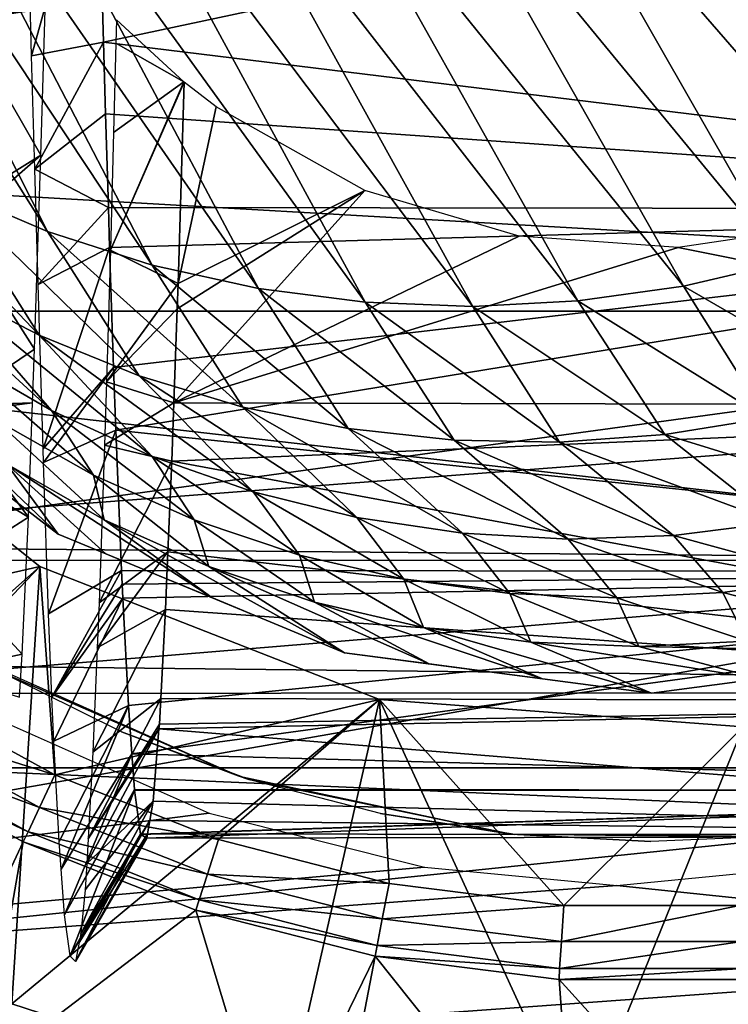
# Model space of a CAD drawing. Units: metres. Extents: x -0.056 to 0.136, y -0.208 to 0.091.
# Drawn here: x -0.04 to -0.036, y -0.193 to -0.187 of the extents above; entities that cross this region are included whole.
import ezdxf

# ---------------------------------------------------------------- set-up
doc = ezdxf.new("R2010")
doc.units = ezdxf.units.M
for name, color, linetype in [('Object_12', 8, 'CONTINUOUS'), ('Object_13', 8, 'CONTINUOUS'), ('Object_84', 8, 'CONTINUOUS'), ('Object_85', 8, 'CONTINUOUS')]:
    doc.layers.add(name, color=color, linetype=linetype)

msp = doc.modelspace()

# ---------------------------------------------------------------- linework, layer by layer
at = {"layer": 'Object_12'}
for points in [[(-0.039842, -0.185165, 0.098849), (-0.030604, -0.184704, 0.098948), (-0.0398, -0.186661, 0.098345)], [(-0.0398, -0.186661, 0.098345), (-0.030604, -0.184704, 0.098948), (-0.030604, -0.187788, 0.097753)], [(-0.030604, -0.184913, 0.102461), (-0.053104, -0.184913, 0.102461), (-0.053104, -0.188474, 0.101363)], [(-0.030604, -0.184913, 0.102461), (-0.053104, -0.188474, 0.101363), (-0.030604, -0.188474, 0.101363)], [(-0.040323, -0.185208, 0.099685), (-0.039842, -0.185165, 0.098849), (-0.040284, -0.186755, 0.099199)], [(-0.040284, -0.186755, 0.099199), (-0.039842, -0.185165, 0.098849), (-0.0398, -0.186661, 0.098345)], [(-0.031604, -0.185469, 0.109249), (-0.053104, -0.187696, 0.108834), (-0.053104, -0.185468, 0.109242)], [(-0.031604, -0.190155, 0.108046), (-0.053104, -0.187696, 0.108834), (-0.031604, -0.185469, 0.109249)], [(-0.024604, -0.185756, 0.114999), (-0.052604, -0.185759, 0.114989), (-0.052604, -0.187, 0.114888)], [(-0.024604, -0.185756, 0.114999), (-0.052604, -0.187, 0.114888), (-0.024604, -0.188603, 0.114579)], [(-0.040743, -0.186518, 0.081796), (-0.040222, -0.187424, 0.082235), (-0.040189, -0.186291, 0.081732)], [(-0.040743, -0.186518, 0.081796), (-0.040189, -0.186291, 0.081732), (-0.040737, -0.186296, 0.081725)], [(-0.040781, -0.187772, 0.082454), (-0.040222, -0.187424, 0.082235), (-0.040743, -0.186518, 0.081796)], [(-0.039712, -0.186512, 0.080908), (-0.039716, -0.186668, 0.080968), (-0.039257, -0.18693, 0.081978)], [(-0.040284, -0.186755, 0.099199), (-0.0398, -0.186661, 0.098345), (-0.040263, -0.187518, 0.098807)], [(-0.0398, -0.186661, 0.098345), (-0.039786, -0.187144, 0.09808), (-0.040263, -0.187518, 0.098807)], [(-0.0398, -0.186661, 0.098345), (-0.030604, -0.187788, 0.097753), (-0.039786, -0.187144, 0.09808)], [(-0.039257, -0.18693, 0.081978), (-0.039716, -0.186668, 0.080968), (-0.039732, -0.187271, 0.081264)], [(-0.039753, -0.188065, 0.081653), (-0.039256, -0.186932, 0.081981), (-0.039257, -0.18693, 0.081978)], [(-0.039257, -0.18693, 0.081978), (-0.039732, -0.187271, 0.081264), (-0.039753, -0.188065, 0.081653)], [(-0.039753, -0.188065, 0.081653), (-0.039297, -0.188289, 0.082783), (-0.039256, -0.186932, 0.081981)], [(-0.039297, -0.188289, 0.082783), (-0.03904, -0.187097, 0.082062), (-0.039256, -0.186932, 0.081981)], [(-0.024604, -0.188603, 0.114579), (-0.052604, -0.187, 0.114888), (-0.052604, -0.190738, 0.113995)], [(-0.040263, -0.187518, 0.098807), (-0.039786, -0.187144, 0.09808), (-0.039766, -0.187777, 0.097734)], [(-0.039786, -0.187144, 0.09808), (-0.030604, -0.187788, 0.097753), (-0.039766, -0.187777, 0.097734)], [(-0.039297, -0.188289, 0.082783), (-0.038038, -0.187661, 0.082372), (-0.03904, -0.187097, 0.082062)], [(-0.040785, -0.187915, 0.082529), (-0.040264, -0.188731, 0.083121), (-0.040222, -0.187424, 0.082235)], [(-0.040785, -0.187915, 0.082529), (-0.040222, -0.187424, 0.082235), (-0.040781, -0.187772, 0.082454)], [(-0.040263, -0.187518, 0.098807), (-0.039766, -0.187777, 0.097734), (-0.040241, -0.188295, 0.098407)], [(-0.039325, -0.189093, 0.083473), (-0.036996, -0.18797, 0.082565), (-0.038038, -0.187661, 0.082372)], [(-0.039325, -0.189093, 0.083473), (-0.038038, -0.187661, 0.082372), (-0.039303, -0.18846, 0.08293)], [(-0.039303, -0.18846, 0.08293), (-0.038038, -0.187661, 0.082372), (-0.039297, -0.188289, 0.082783)], [(-0.031604, -0.190155, 0.108046), (-0.053104, -0.189968, 0.108118), (-0.053104, -0.187696, 0.108834)], [(-0.040241, -0.188295, 0.098407), (-0.039766, -0.187777, 0.097734), (-0.039758, -0.188046, 0.097587)], [(-0.039758, -0.188046, 0.097587), (-0.039766, -0.187777, 0.097734), (-0.030604, -0.187788, 0.097753)], [(-0.030604, -0.187788, 0.097753), (-0.039731, -0.188855, 0.096938), (-0.039758, -0.188046, 0.097587)], [(-0.030604, -0.187788, 0.097753), (-0.039716, -0.189277, 0.096599), (-0.039731, -0.188855, 0.096938)], [(-0.030604, -0.190232, 0.095525), (-0.039716, -0.189277, 0.096599), (-0.030604, -0.187788, 0.097753)], [(-0.040825, -0.18911, 0.083454), (-0.040264, -0.188731, 0.083121), (-0.040785, -0.187915, 0.082529)], [(-0.030604, -0.189113, 0.08345), (-0.034819, -0.187882, 0.082508), (-0.035926, -0.188047, 0.082616)], [(-0.039325, -0.189093, 0.083473), (-0.035926, -0.188047, 0.082616), (-0.036996, -0.18797, 0.082565)], [(-0.040241, -0.188295, 0.098407), (-0.039758, -0.188046, 0.097587), (-0.040207, -0.189403, 0.097584)], [(-0.040207, -0.189403, 0.097584), (-0.039758, -0.188046, 0.097587), (-0.039731, -0.188855, 0.096938)], [(-0.039779, -0.188951, 0.082283), (-0.039297, -0.188289, 0.082783), (-0.039753, -0.188065, 0.081653)], [(-0.039325, -0.189093, 0.083473), (-0.030604, -0.189113, 0.08345), (-0.035926, -0.188047, 0.082616)], [(-0.039779, -0.188951, 0.082283), (-0.039303, -0.18846, 0.08293), (-0.039297, -0.188289, 0.082783)], [(-0.030604, -0.188474, 0.101363), (-0.053104, -0.188474, 0.101363), (-0.053104, -0.191552, 0.099264)], [(-0.030604, -0.188474, 0.101363), (-0.053104, -0.191552, 0.099264), (-0.030604, -0.191552, 0.099264)], [(-0.039325, -0.189093, 0.083473), (-0.039303, -0.18846, 0.08293), (-0.039779, -0.188951, 0.082283)], [(-0.024604, -0.188603, 0.114579), (-0.052604, -0.190738, 0.113995), (-0.024604, -0.191045, 0.113824)], [(-0.040825, -0.18911, 0.083454), (-0.040277, -0.189092, 0.083471), (-0.040264, -0.188731, 0.083121)], [(-0.040207, -0.189403, 0.097584), (-0.039731, -0.188855, 0.096938), (-0.040204, -0.189496, 0.097515)], [(-0.040204, -0.189496, 0.097515), (-0.039731, -0.188855, 0.096938), (-0.039716, -0.189277, 0.096599)], [(-0.039792, -0.189378, 0.082586), (-0.039325, -0.189093, 0.083473), (-0.039779, -0.188951, 0.082283)], [(-0.040827, -0.189163, 0.083496), (-0.040306, -0.189863, 0.08422), (-0.040277, -0.189092, 0.083471)], [(-0.040827, -0.189163, 0.083496), (-0.040277, -0.189092, 0.083471), (-0.040825, -0.18911, 0.083454)], [(-0.039792, -0.189378, 0.082586), (-0.039339, -0.189487, 0.083811), (-0.039325, -0.189093, 0.083473)], [(-0.039339, -0.189487, 0.083811), (-0.030604, -0.189113, 0.08345), (-0.039325, -0.189093, 0.083473)], [(-0.039339, -0.189487, 0.083811), (-0.030604, -0.191106, 0.086089), (-0.030604, -0.189113, 0.08345)], [(-0.040842, -0.189541, 0.083913), (-0.040306, -0.189863, 0.08422), (-0.040827, -0.189163, 0.083496)], [(-0.040204, -0.189496, 0.097515), (-0.039716, -0.189277, 0.096599), (-0.04017, -0.190515, 0.096487)], [(-0.04017, -0.190515, 0.096487), (-0.039716, -0.189277, 0.096599), (-0.039678, -0.190224, 0.095517)], [(-0.030604, -0.190232, 0.095525), (-0.039678, -0.190224, 0.095517), (-0.039716, -0.189277, 0.096599)], [(-0.039829, -0.190442, 0.083632), (-0.039339, -0.189487, 0.083811), (-0.039792, -0.189378, 0.082586)], [(-0.039829, -0.190442, 0.083632), (-0.039365, -0.190097, 0.084556), (-0.039339, -0.189487, 0.083811)], [(-0.039365, -0.190097, 0.084556), (-0.030604, -0.191106, 0.086089), (-0.039339, -0.189487, 0.083811)], [(-0.040869, -0.190223, 0.084666), (-0.040306, -0.189863, 0.08422), (-0.040842, -0.189541, 0.083913)], [(-0.040869, -0.190223, 0.084666), (-0.040348, -0.190786, 0.085501), (-0.040306, -0.189863, 0.08422)], [(-0.053104, -0.190151, 0.108036), (-0.053104, -0.189968, 0.108118), (-0.031604, -0.190155, 0.108046)], [(-0.039842, -0.190744, 0.084044), (-0.039381, -0.190487, 0.085032), (-0.039365, -0.190097, 0.084556)], [(-0.039842, -0.190744, 0.084044), (-0.039365, -0.190097, 0.084556), (-0.039829, -0.190442, 0.083632)], [(-0.039365, -0.190097, 0.084556), (-0.039381, -0.190487, 0.085032), (-0.030604, -0.191106, 0.086089)], [(-0.031604, -0.190155, 0.108046), (-0.053104, -0.191928, 0.107238), (-0.053104, -0.190151, 0.108036)], [(-0.031604, -0.194394, 0.105715), (-0.053104, -0.193928, 0.106043), (-0.031604, -0.190155, 0.108046)], [(-0.031604, -0.190155, 0.108046), (-0.053104, -0.193928, 0.106043), (-0.053104, -0.191928, 0.107238)], [(-0.040903, -0.190907, 0.085754), (-0.040348, -0.190786, 0.085501), (-0.040869, -0.190223, 0.084666)], [(-0.04017, -0.190515, 0.096487), (-0.039678, -0.190224, 0.095517), (-0.040147, -0.191076, 0.095723)], [(-0.039678, -0.190224, 0.095517), (-0.039674, -0.190316, 0.095411), (-0.040147, -0.191076, 0.095723)], [(-0.030604, -0.190232, 0.095525), (-0.039674, -0.190316, 0.095411), (-0.039678, -0.190224, 0.095517)], [(-0.03967, -0.190409, 0.095257), (-0.039674, -0.190316, 0.095411), (-0.030604, -0.190232, 0.095525)], [(-0.030604, -0.190232, 0.095525), (-0.039632, -0.191132, 0.09406), (-0.03967, -0.190409, 0.095257)], [(-0.030604, -0.190232, 0.095525), (-0.039608, -0.191458, 0.093215), (-0.039632, -0.191132, 0.09406)], [(-0.030604, -0.191706, 0.092564), (-0.039608, -0.191458, 0.093215), (-0.030604, -0.190232, 0.095525)], [(-0.040147, -0.191076, 0.095723), (-0.039674, -0.190316, 0.095411), (-0.03967, -0.190409, 0.095257)], [(-0.040147, -0.191076, 0.095723), (-0.03967, -0.190409, 0.095257), (-0.040135, -0.191373, 0.095319)], [(-0.040135, -0.191373, 0.095319), (-0.03967, -0.190409, 0.095257), (-0.039632, -0.191132, 0.09406)], [(-0.039871, -0.191448, 0.085005), (-0.039413, -0.191085, 0.086101), (-0.039381, -0.190487, 0.085032)], [(-0.039871, -0.191448, 0.085005), (-0.039381, -0.190487, 0.085032), (-0.039842, -0.190744, 0.084044)], [(-0.030604, -0.191106, 0.086089), (-0.039381, -0.190487, 0.085032), (-0.039413, -0.191085, 0.086101)], [(-0.024604, -0.191045, 0.113824), (-0.052604, -0.190738, 0.113995), (-0.052604, -0.191055, 0.113865)], [(-0.040903, -0.190907, 0.085754), (-0.040365, -0.191076, 0.086104), (-0.040348, -0.190786, 0.085501)], [(-0.024604, -0.191045, 0.113824), (-0.052604, -0.191055, 0.113865), (-0.024604, -0.192274, 0.113444)], [(-0.024604, -0.192274, 0.113444), (-0.052604, -0.191055, 0.113865), (-0.052604, -0.194295, 0.112541)], [(-0.039902, -0.192032, 0.086183), (-0.039423, -0.191258, 0.08641), (-0.039413, -0.191085, 0.086101)], [(-0.039902, -0.192032, 0.086183), (-0.039413, -0.191085, 0.086101), (-0.039871, -0.191448, 0.085005)], [(-0.039423, -0.191258, 0.08641), (-0.039426, -0.191291, 0.086505), (-0.030604, -0.191106, 0.086089)], [(-0.030604, -0.191106, 0.086089), (-0.039426, -0.191291, 0.086505), (-0.030604, -0.192012, 0.08927)], [(-0.030604, -0.191106, 0.086089), (-0.039413, -0.191085, 0.086101), (-0.039423, -0.191258, 0.08641)], [(-0.052604, -0.193559, 0.067382), (-0.040626, -0.191176, 0.066353), (-0.039086, -0.191859, 0.066597)], [(-0.040135, -0.191373, 0.095319), (-0.039632, -0.191132, 0.09406), (-0.040099, -0.19205, 0.094039)], [(-0.040099, -0.19205, 0.094039), (-0.039632, -0.191132, 0.09406), (-0.040085, -0.192237, 0.093504)], [(-0.040085, -0.192237, 0.093504), (-0.039632, -0.191132, 0.09406), (-0.039608, -0.191458, 0.093215)], [(-0.039426, -0.191291, 0.086505), (-0.039423, -0.191258, 0.08641), (-0.039902, -0.192032, 0.086183)], [(-0.039911, -0.192197, 0.086517), (-0.039465, -0.191777, 0.087901), (-0.039426, -0.191291, 0.086505)], [(-0.039911, -0.192197, 0.086517), (-0.039426, -0.191291, 0.086505), (-0.039902, -0.192032, 0.086183)], [(-0.030604, -0.192012, 0.08927), (-0.039426, -0.191291, 0.086505), (-0.039465, -0.191777, 0.087901)], [(-0.040085, -0.192237, 0.093504), (-0.039608, -0.191458, 0.093215), (-0.040062, -0.192545, 0.092622)], [(-0.039608, -0.191458, 0.093215), (-0.039591, -0.1917, 0.092587), (-0.040062, -0.192545, 0.092622)], [(-0.030604, -0.191706, 0.092564), (-0.039591, -0.1917, 0.092587), (-0.039608, -0.191458, 0.093215)], [(-0.030604, -0.191552, 0.099264), (-0.053104, -0.191552, 0.099264), (-0.053104, -0.193875, 0.096351)], [(-0.030604, -0.191552, 0.099264), (-0.053104, -0.193875, 0.096351), (-0.030604, -0.193875, 0.096351)], [(-0.040062, -0.192545, 0.092622), (-0.039591, -0.1917, 0.092587), (-0.03959, -0.191704, 0.092563)], [(-0.040062, -0.192545, 0.092622), (-0.03959, -0.191704, 0.092563), (-0.040025, -0.192821, 0.091114)], [(-0.040025, -0.192821, 0.091114), (-0.03959, -0.191704, 0.092563), (-0.039549, -0.192001, 0.091038)], [(-0.03959, -0.191704, 0.092563), (-0.039591, -0.1917, 0.092587), (-0.030604, -0.191706, 0.092564)], [(-0.039549, -0.192001, 0.091038), (-0.03959, -0.191704, 0.092563), (-0.030604, -0.191706, 0.092564)], [(-0.030604, -0.191706, 0.092564), (-0.039548, -0.192002, 0.090996), (-0.039549, -0.192001, 0.091038)], [(-0.030604, -0.191706, 0.092564), (-0.039507, -0.192027, 0.089459), (-0.039548, -0.192002, 0.090996)], [(-0.030604, -0.192012, 0.08927), (-0.039507, -0.192027, 0.089459), (-0.030604, -0.191706, 0.092564)], [(-0.039952, -0.19267, 0.088109), (-0.039487, -0.191907, 0.088709), (-0.039465, -0.191777, 0.087901)], [(-0.039952, -0.19267, 0.088109), (-0.039465, -0.191777, 0.087901), (-0.039923, -0.192375, 0.08701)], [(-0.039923, -0.192375, 0.08701), (-0.039465, -0.191777, 0.087901), (-0.039911, -0.192197, 0.086517)], [(-0.030604, -0.192012, 0.08927), (-0.039465, -0.191777, 0.087901), (-0.039487, -0.191907, 0.088709)], [(-0.039086, -0.191859, 0.066597), (-0.037636, -0.192223, 0.066737), (-0.052604, -0.193559, 0.067382)], [(-0.039964, -0.192731, 0.088579), (-0.039502, -0.191997, 0.089273), (-0.039487, -0.191907, 0.088709)], [(-0.039964, -0.192731, 0.088579), (-0.039487, -0.191907, 0.088709), (-0.039952, -0.19267, 0.088109)], [(-0.039487, -0.191907, 0.088709), (-0.039502, -0.191997, 0.089273), (-0.030604, -0.192012, 0.08927)], [(-0.040025, -0.192821, 0.091114), (-0.039549, -0.192001, 0.091038), (-0.040024, -0.192822, 0.091078)], [(-0.040024, -0.192822, 0.091078), (-0.039549, -0.192001, 0.091038), (-0.039548, -0.192002, 0.090996)], [(-0.040024, -0.192822, 0.091078), (-0.039548, -0.192002, 0.090996), (-0.039988, -0.192859, 0.089568)], [(-0.039988, -0.192859, 0.089568), (-0.039507, -0.192027, 0.089459), (-0.039502, -0.191997, 0.089273)], [(-0.039988, -0.192859, 0.089568), (-0.039502, -0.191997, 0.089273), (-0.039964, -0.192731, 0.088579)], [(-0.039548, -0.192002, 0.090996), (-0.039507, -0.192027, 0.089459), (-0.039988, -0.192859, 0.089568)], [(-0.030604, -0.192012, 0.08927), (-0.039502, -0.191997, 0.089273), (-0.039507, -0.192027, 0.089459)], [(-0.024604, -0.19357, 0.067367), (-0.036339, -0.192347, 0.066786), (-0.03406, -0.192123, 0.066698)], [(-0.052604, -0.193559, 0.067382), (-0.037636, -0.192223, 0.066737), (-0.036339, -0.192347, 0.066786)], [(-0.024604, -0.192274, 0.113444), (-0.052604, -0.194295, 0.112541), (-0.024604, -0.19573, 0.111763)], [(-0.052604, -0.193559, 0.067382), (-0.036339, -0.192347, 0.066786), (-0.024604, -0.19357, 0.067367)], [(-0.04008, -0.193841, 0.074099), (-0.042285, -0.192747, 0.082214), (-0.041419, -0.193248, 0.073715)], [(-0.04008, -0.193841, 0.074099), (-0.042153, -0.192818, 0.082311), (-0.042285, -0.192747, 0.082214)], [(-0.04008, -0.193841, 0.074099), (-0.040654, -0.193611, 0.083414), (-0.042153, -0.192818, 0.082311)]]:
    msp.add_3dface(points, dxfattribs=at)
at = {"layer": 'Object_13'}
for points in [[(-0.0405, -0.190903, 0.06722), (-0.04061, -0.190841, 0.063501), (-0.038891, -0.191607, 0.063501)], [(-0.0405, -0.190903, 0.06722), (-0.038891, -0.191607, 0.063501), (-0.039678, -0.19131, 0.067236)], [(-0.038891, -0.191607, 0.063501), (-0.03889, -0.191604, 0.067251), (-0.039678, -0.19131, 0.067236)], [(-0.038891, -0.191607, 0.063501), (-0.038819, -0.191631, 0.067252), (-0.03889, -0.191604, 0.067251)], [(-0.037051, -0.192, 0.063501), (-0.038819, -0.191631, 0.067252), (-0.038891, -0.191607, 0.063501)], [(-0.037051, -0.192, 0.063501), (-0.037932, -0.191862, 0.067268), (-0.038819, -0.191631, 0.067252)], [(-0.037051, -0.191999, 0.067284), (-0.037932, -0.191862, 0.067268), (-0.037051, -0.192, 0.063501)], [(-0.037051, -0.192, 0.063501), (-0.037026, -0.192003, 0.067285), (-0.037051, -0.191999, 0.067284)], [(-0.03611, -0.19205, 0.066301), (-0.037051, -0.192, 0.063501), (-0.035354, -0.192019, 0.066314)], [(-0.035354, -0.192019, 0.066314), (-0.037051, -0.192, 0.063501), (-0.03517, -0.192001, 0.063501)], [(-0.03611, -0.19205, 0.066301), (-0.03611, -0.19205, 0.067301), (-0.037051, -0.192, 0.063501)], [(-0.037051, -0.192, 0.063501), (-0.03611, -0.19205, 0.067301), (-0.037026, -0.192003, 0.067285)]]:
    msp.add_3dface(points, dxfattribs=at)
at = {"layer": 'Object_84'}
for points in [[(-0.041967, -0.184398, -0.086621), (-0.040176, -0.187939, -0.056932), (-0.04263, -0.184043, -0.086548)], [(-0.04263, -0.184043, -0.086548), (-0.040176, -0.187939, -0.056932), (-0.040861, -0.187647, -0.056886)], [(-0.041278, -0.184688, -0.086686), (-0.039472, -0.188164, -0.056972), (-0.041967, -0.184398, -0.086621)], [(-0.041967, -0.184398, -0.086621), (-0.039472, -0.188164, -0.056972), (-0.040176, -0.187939, -0.056932)], [(-0.040569, -0.184913, -0.086742), (-0.038754, -0.188323, -0.057008), (-0.041278, -0.184688, -0.086686)], [(-0.041278, -0.184688, -0.086686), (-0.038754, -0.188323, -0.057008), (-0.039472, -0.188164, -0.056972)], [(-0.035549, -0.184663, -0.086882), (-0.033842, -0.18763, -0.057099), (-0.036241, -0.184889, -0.086889)], [(-0.036241, -0.184889, -0.086889), (-0.034501, -0.187915, -0.057103), (-0.036982, -0.185059, -0.086887)], [(-0.036241, -0.184889, -0.086889), (-0.033842, -0.18763, -0.057099), (-0.034501, -0.187915, -0.057103)], [(-0.039854, -0.18507, -0.086789), (-0.038036, -0.188415, -0.057038), (-0.040569, -0.184913, -0.086742)], [(-0.040569, -0.184913, -0.086742), (-0.038036, -0.188415, -0.057038), (-0.038754, -0.188323, -0.057008)], [(-0.039124, -0.185163, -0.086828), (-0.03731, -0.188443, -0.057062), (-0.039854, -0.18507, -0.086789)], [(-0.039854, -0.18507, -0.086789), (-0.03731, -0.188443, -0.057062), (-0.038036, -0.188415, -0.057038)], [(-0.036982, -0.185059, -0.086887), (-0.035214, -0.188149, -0.057101), (-0.037679, -0.185155, -0.086877)], [(-0.036982, -0.185059, -0.086887), (-0.034501, -0.187915, -0.057103), (-0.035214, -0.188149, -0.057101)], [(-0.037679, -0.185155, -0.086877), (-0.03589, -0.188306, -0.057094), (-0.038406, -0.185191, -0.086856)], [(-0.037679, -0.185155, -0.086877), (-0.035214, -0.188149, -0.057101), (-0.03589, -0.188306, -0.057094)], [(-0.038406, -0.185191, -0.086856), (-0.036601, -0.188406, -0.057081), (-0.039124, -0.185163, -0.086828)], [(-0.039124, -0.185163, -0.086828), (-0.036601, -0.188406, -0.057081), (-0.03731, -0.188443, -0.057062)], [(-0.038406, -0.185191, -0.086856), (-0.03589, -0.188306, -0.057094), (-0.036601, -0.188406, -0.057081)], [(-0.040861, -0.187647, -0.056886), (-0.040234, -0.188637, -0.042131), (-0.041516, -0.187294, -0.056836)], [(-0.041516, -0.187294, -0.056836), (-0.040234, -0.188637, -0.042131), (-0.040882, -0.188301, -0.04209)], [(-0.040176, -0.187939, -0.056932), (-0.039559, -0.188911, -0.042168), (-0.040861, -0.187647, -0.056886)], [(-0.040861, -0.187647, -0.056886), (-0.039559, -0.188911, -0.042168), (-0.040234, -0.188637, -0.042131)], [(-0.040882, -0.188301, -0.04209), (-0.04015, -0.189144, -0.027571), (-0.041518, -0.18789, -0.042045)], [(-0.041518, -0.18789, -0.042045), (-0.04015, -0.189144, -0.027571), (-0.04079, -0.188773, -0.027538)], [(-0.039472, -0.188164, -0.056972), (-0.03886, -0.189122, -0.042202), (-0.040176, -0.187939, -0.056932)], [(-0.040176, -0.187939, -0.056932), (-0.03886, -0.189122, -0.042202), (-0.039559, -0.188911, -0.042168)], [(-0.038754, -0.188323, -0.057008), (-0.038151, -0.189267, -0.042232), (-0.039472, -0.188164, -0.056972)], [(-0.039472, -0.188164, -0.056972), (-0.038151, -0.189267, -0.042232), (-0.03886, -0.189122, -0.042202)], [(-0.035214, -0.188149, -0.057101), (-0.03465, -0.189022, -0.042322), (-0.03589, -0.188306, -0.057094)], [(-0.040234, -0.188637, -0.042131), (-0.039471, -0.189455, -0.027603), (-0.040882, -0.188301, -0.04209)], [(-0.040882, -0.188301, -0.04209), (-0.039471, -0.189455, -0.027603), (-0.04015, -0.189144, -0.027571)], [(-0.038036, -0.188415, -0.057038), (-0.037435, -0.189345, -0.042259), (-0.038754, -0.188323, -0.057008)], [(-0.038754, -0.188323, -0.057008), (-0.037435, -0.189345, -0.042259), (-0.038151, -0.189267, -0.042232)], [(-0.03589, -0.188306, -0.057094), (-0.035331, -0.189196, -0.042312), (-0.036601, -0.188406, -0.057081)], [(-0.03589, -0.188306, -0.057094), (-0.03465, -0.189022, -0.042322), (-0.035331, -0.189196, -0.042312)], [(-0.036601, -0.188406, -0.057081), (-0.036016, -0.189307, -0.042299), (-0.03731, -0.188443, -0.057062)], [(-0.036601, -0.188406, -0.057081), (-0.035331, -0.189196, -0.042312), (-0.036016, -0.189307, -0.042299)], [(-0.03731, -0.188443, -0.057062), (-0.036726, -0.189358, -0.042281), (-0.038036, -0.188415, -0.057038)], [(-0.038036, -0.188415, -0.057038), (-0.036726, -0.189358, -0.042281), (-0.037435, -0.189345, -0.042259)], [(-0.03731, -0.188443, -0.057062), (-0.036016, -0.189307, -0.042299), (-0.036726, -0.189358, -0.042281)], [(-0.039559, -0.188911, -0.042168), (-0.038791, -0.189692, -0.027631), (-0.040234, -0.188637, -0.042131)], [(-0.040234, -0.188637, -0.042131), (-0.038791, -0.189692, -0.027631), (-0.039471, -0.189455, -0.027603)], [(-0.04176, -0.188707, 0.063001), (-0.040943, -0.189334, 0.013001), (-0.040104, -0.189978, 0.063001)], [(-0.04015, -0.189144, -0.027571), (-0.039867, -0.189581, -0.017056), (-0.04079, -0.188773, -0.027538)], [(-0.04079, -0.188773, -0.027538), (-0.039867, -0.189581, -0.017056), (-0.040532, -0.189205, -0.01703)], [(-0.03886, -0.189122, -0.042202), (-0.038092, -0.189865, -0.027657), (-0.039559, -0.188911, -0.042168)], [(-0.039559, -0.188911, -0.042168), (-0.038092, -0.189865, -0.027657), (-0.038791, -0.189692, -0.027631)], [(-0.040943, -0.189334, 0.013001), (-0.041027, -0.189102, -0.006729), (-0.040104, -0.189978, 0.013001)], [(-0.040104, -0.189978, 0.013001), (-0.041027, -0.189102, -0.006729), (-0.040453, -0.189505, -0.006745)], [(-0.038151, -0.189267, -0.042232), (-0.03738, -0.189972, -0.027681), (-0.03886, -0.189122, -0.042202)], [(-0.03886, -0.189122, -0.042202), (-0.03738, -0.189972, -0.027681), (-0.038092, -0.189865, -0.027657)], [(-0.040453, -0.189505, -0.006745), (-0.040532, -0.189205, -0.01703), (-0.039794, -0.189881, -0.006761)], [(-0.039794, -0.189881, -0.006761), (-0.040532, -0.189205, -0.01703), (-0.039867, -0.189581, -0.017056)], [(-0.039471, -0.189455, -0.027603), (-0.039188, -0.189882, -0.017079), (-0.04015, -0.189144, -0.027571)], [(-0.04015, -0.189144, -0.027571), (-0.039188, -0.189882, -0.017079), (-0.039867, -0.189581, -0.017056)], [(-0.035331, -0.189196, -0.042312), (-0.034578, -0.18975, -0.027747), (-0.036016, -0.189307, -0.042299)], [(-0.037435, -0.189345, -0.042259), (-0.036667, -0.190012, -0.027702), (-0.038151, -0.189267, -0.042232)], [(-0.038151, -0.189267, -0.042232), (-0.036667, -0.190012, -0.027702), (-0.03738, -0.189972, -0.027681)], [(-0.040104, -0.189978, 0.063001), (-0.040943, -0.189334, 0.013001), (-0.040104, -0.189978, 0.013001)], [(-0.036016, -0.189307, -0.042299), (-0.035264, -0.1899, -0.027735), (-0.036726, -0.189358, -0.042281)], [(-0.036016, -0.189307, -0.042299), (-0.034578, -0.18975, -0.027747), (-0.035264, -0.1899, -0.027735)], [(-0.036726, -0.189358, -0.042281), (-0.035957, -0.189988, -0.02772), (-0.037435, -0.189345, -0.042259)], [(-0.037435, -0.189345, -0.042259), (-0.035957, -0.189988, -0.02772), (-0.036667, -0.190012, -0.027702)], [(-0.036726, -0.189358, -0.042281), (-0.035264, -0.1899, -0.027735), (-0.035957, -0.189988, -0.02772)], [(-0.038791, -0.189692, -0.027631), (-0.038478, -0.190119, -0.017102), (-0.039471, -0.189455, -0.027603)], [(-0.039471, -0.189455, -0.027603), (-0.038478, -0.190119, -0.017102), (-0.039188, -0.189882, -0.017079)], [(-0.039794, -0.189881, -0.006761), (-0.03907, -0.190406, 0.013001), (-0.040453, -0.189505, -0.006745)], [(-0.040104, -0.189978, 0.013001), (-0.040453, -0.189505, -0.006745), (-0.039783, -0.190111, 0.013001)], [(-0.039783, -0.190111, 0.013001), (-0.040453, -0.189505, -0.006745), (-0.03907, -0.190406, 0.013001)], [(-0.039794, -0.189881, -0.006761), (-0.039867, -0.189581, -0.017056), (-0.039089, -0.190197, -0.006778)], [(-0.039089, -0.190197, -0.006778), (-0.039867, -0.189581, -0.017056), (-0.039188, -0.189882, -0.017079)], [(-0.038092, -0.189865, -0.027657), (-0.037775, -0.190281, -0.017122), (-0.038791, -0.189692, -0.027631)], [(-0.038791, -0.189692, -0.027631), (-0.037775, -0.190281, -0.017122), (-0.038478, -0.190119, -0.017102)], [(-0.03738, -0.189972, -0.027681), (-0.03706, -0.190378, -0.017141), (-0.038092, -0.189865, -0.027657)], [(-0.038092, -0.189865, -0.027657), (-0.03706, -0.190378, -0.017141), (-0.037775, -0.190281, -0.017122)], [(-0.039089, -0.190197, -0.006778), (-0.038174, -0.190777, 0.013001), (-0.039794, -0.189881, -0.006761)], [(-0.039794, -0.189881, -0.006761), (-0.038174, -0.190777, 0.013001), (-0.03907, -0.190406, 0.013001)], [(-0.039089, -0.190197, -0.006778), (-0.039188, -0.189882, -0.017079), (-0.038378, -0.190437, -0.006793)], [(-0.038378, -0.190437, -0.006793), (-0.039188, -0.189882, -0.017079), (-0.038478, -0.190119, -0.017102)], [(-0.035264, -0.1899, -0.027735), (-0.03492, -0.19027, -0.017184), (-0.035957, -0.189988, -0.02772)], [(-0.03907, -0.190406, 0.013001), (-0.038174, -0.190777, 0.063001), (-0.040104, -0.189978, 0.063001)], [(-0.03907, -0.190406, 0.013001), (-0.040104, -0.189978, 0.063001), (-0.039783, -0.190111, 0.013001)], [(-0.040104, -0.189978, 0.063001), (-0.040104, -0.189978, 0.013001), (-0.039783, -0.190111, 0.013001)], [(-0.036667, -0.190012, -0.027702), (-0.036339, -0.190408, -0.017157), (-0.03738, -0.189972, -0.027681)], [(-0.03738, -0.189972, -0.027681), (-0.036339, -0.190408, -0.017157), (-0.03706, -0.190378, -0.017141)], [(-0.035957, -0.189988, -0.02772), (-0.035625, -0.190371, -0.017172), (-0.036667, -0.190012, -0.027702)], [(-0.035957, -0.189988, -0.02772), (-0.03492, -0.19027, -0.017184), (-0.035625, -0.190371, -0.017172)], [(-0.036667, -0.190012, -0.027702), (-0.035625, -0.190371, -0.017172), (-0.036339, -0.190408, -0.017157)], [(-0.038378, -0.190437, -0.006793), (-0.038478, -0.190119, -0.017102), (-0.037641, -0.190608, -0.006807)], [(-0.037641, -0.190608, -0.006807), (-0.038478, -0.190119, -0.017102), (-0.037775, -0.190281, -0.017122)], [(-0.038378, -0.190437, -0.006793), (-0.037604, -0.190852, 0.013001), (-0.039089, -0.190197, -0.006778)], [(-0.039089, -0.190197, -0.006778), (-0.037604, -0.190852, 0.013001), (-0.038174, -0.190777, 0.013001)], [(-0.037641, -0.190608, -0.006807), (-0.037775, -0.190281, -0.017122), (-0.036919, -0.190706, -0.00682)], [(-0.036919, -0.190706, -0.00682), (-0.037775, -0.190281, -0.017122), (-0.03706, -0.190378, -0.017141)], [(-0.034746, -0.190596, -0.006851), (-0.035625, -0.190371, -0.017172), (-0.03492, -0.19027, -0.017184)], [(-0.036919, -0.190706, -0.00682), (-0.03706, -0.190378, -0.017141), (-0.03619, -0.190736, -0.006832)], [(-0.03619, -0.190736, -0.006832), (-0.03706, -0.190378, -0.017141), (-0.036339, -0.190408, -0.017157)], [(-0.035462, -0.190699, -0.006842), (-0.036339, -0.190408, -0.017157), (-0.035625, -0.190371, -0.017172)], [(-0.035462, -0.190699, -0.006842), (-0.035625, -0.190371, -0.017172), (-0.034746, -0.190596, -0.006851)], [(-0.038174, -0.190777, 0.013001), (-0.038174, -0.190777, 0.063001), (-0.03907, -0.190406, 0.013001)], [(-0.037641, -0.190608, -0.006807), (-0.03684, -0.190953, 0.013001), (-0.038378, -0.190437, -0.006793)], [(-0.038378, -0.190437, -0.006793), (-0.03684, -0.190953, 0.013001), (-0.037604, -0.190852, 0.013001)], [(-0.03619, -0.190736, -0.006832), (-0.036339, -0.190408, -0.017157), (-0.035462, -0.190699, -0.006842)], [(-0.036919, -0.190706, -0.00682), (-0.036104, -0.19105, 0.013001), (-0.037641, -0.190608, -0.006807)], [(-0.037641, -0.190608, -0.006807), (-0.036104, -0.19105, 0.013001), (-0.03684, -0.190953, 0.013001)], [(-0.03619, -0.190736, -0.006832), (-0.035374, -0.190954, 0.013001), (-0.036919, -0.190706, -0.00682)], [(-0.036919, -0.190706, -0.00682), (-0.035374, -0.190954, 0.013001), (-0.036104, -0.19105, 0.013001)], [(-0.035462, -0.190699, -0.006842), (-0.034033, -0.190777, 0.013001), (-0.03619, -0.190736, -0.006832)], [(-0.038174, -0.190777, 0.013001), (-0.037604, -0.190852, 0.013001), (-0.038174, -0.190777, 0.063001)], [(-0.038174, -0.190777, 0.063001), (-0.037604, -0.190852, 0.013001), (-0.03684, -0.190953, 0.013001)], [(-0.038174, -0.190777, 0.063001), (-0.03684, -0.190953, 0.013001), (-0.036104, -0.19105, 0.063001)], [(-0.03619, -0.190736, -0.006832), (-0.034033, -0.190777, 0.013001), (-0.035374, -0.190954, 0.013001)], [(-0.036104, -0.19105, 0.063001), (-0.035374, -0.190954, 0.013001), (-0.034033, -0.190777, 0.063001)], [(-0.036104, -0.19105, 0.063001), (-0.03684, -0.190953, 0.013001), (-0.036104, -0.19105, 0.013001)], [(-0.036104, -0.19105, 0.063001), (-0.036104, -0.19105, 0.013001), (-0.035374, -0.190954, 0.013001)]]:
    msp.add_3dface(points, dxfattribs=at)
at = {"layer": 'Object_85'}
for points in [[(-0.042151, -0.188661, 0.063001), (-0.04369, -0.190985, 0.063001), (-0.040229, -0.190195, 0.063001)], [(-0.040229, -0.190195, 0.027001), (-0.041167, -0.191029, 0.027001), (-0.042151, -0.188661, 0.027001)], [(-0.04369, -0.190985, 0.063001), (-0.042151, -0.192212, 0.063001), (-0.040229, -0.190195, 0.063001)], [(-0.040229, -0.190195, 0.063001), (-0.042151, -0.192212, 0.063001), (-0.040418, -0.193144, 0.063001)], [(-0.040229, -0.190195, 0.027001), (-0.040127, -0.1916, 0.027001), (-0.041167, -0.191029, 0.027001)], [(-0.040229, -0.190195, 0.063001), (-0.040418, -0.193144, 0.063001), (-0.037939, -0.191093, 0.063001)], [(-0.037939, -0.191093, 0.027001), (-0.040127, -0.1916, 0.027001), (-0.040229, -0.190195, 0.027001)], [(-0.040127, -0.1916, 0.027001), (-0.041297, -0.191234, 0.027064), (-0.041167, -0.191029, 0.027001)], [(-0.037939, -0.191093, 0.063001), (-0.040418, -0.193144, 0.063001), (-0.038546, -0.193752, 0.063001)], [(-0.037939, -0.191093, 0.027001), (-0.039024, -0.192037, 0.027001), (-0.040127, -0.1916, 0.027001)], [(-0.037874, -0.192332, 0.027001), (-0.039024, -0.192037, 0.027001), (-0.037939, -0.191093, 0.027001)], [(-0.037939, -0.191093, 0.063001), (-0.038546, -0.193752, 0.063001), (-0.036596, -0.194017, 0.063001)], [(-0.037939, -0.191093, 0.063001), (-0.036596, -0.194017, 0.063001), (-0.035487, -0.191277, 0.063001)], [(-0.037874, -0.192332, 0.027001), (-0.037939, -0.191093, 0.027001), (-0.036697, -0.192481, 0.027001)], [(-0.036697, -0.192481, 0.027001), (-0.037939, -0.191093, 0.027001), (-0.035487, -0.191277, 0.027001)], [(-0.040231, -0.191821, 0.027064), (-0.041395, -0.191388, 0.027238), (-0.041297, -0.191234, 0.027064)], [(-0.040127, -0.1916, 0.027001), (-0.040231, -0.191821, 0.027064), (-0.041297, -0.191234, 0.027064)], [(-0.036697, -0.192481, 0.027001), (-0.035487, -0.191277, 0.027001), (-0.03551, -0.192481, 0.027001)], [(-0.035487, -0.191277, 0.063001), (-0.036596, -0.194017, 0.063001), (-0.03463, -0.193928, 0.063001)], [(-0.040308, -0.191985, 0.027238), (-0.041435, -0.19145, 0.027479), (-0.041395, -0.191388, 0.027238)], [(-0.040231, -0.191821, 0.027064), (-0.040308, -0.191985, 0.027238), (-0.041395, -0.191388, 0.027238)], [(-0.04034, -0.192052, 0.027479), (-0.040976, -0.193409, 0.062479), (-0.041435, -0.19145, 0.027479)], [(-0.040308, -0.191985, 0.027238), (-0.04034, -0.192052, 0.027479), (-0.041435, -0.19145, 0.027479)], [(-0.039024, -0.192037, 0.027001), (-0.040231, -0.191821, 0.027064), (-0.040127, -0.1916, 0.027001)], [(-0.039099, -0.192269, 0.027064), (-0.040308, -0.191985, 0.027238), (-0.040231, -0.191821, 0.027064)], [(-0.039024, -0.192037, 0.027001), (-0.039099, -0.192269, 0.027064), (-0.040231, -0.191821, 0.027064)], [(-0.039155, -0.192442, 0.027238), (-0.04034, -0.192052, 0.027479), (-0.040308, -0.191985, 0.027238)], [(-0.039099, -0.192269, 0.027064), (-0.039155, -0.192442, 0.027238), (-0.040308, -0.191985, 0.027238)], [(-0.04034, -0.192052, 0.027479), (-0.040614, -0.193604, 0.062479), (-0.040976, -0.193409, 0.062479)], [(-0.039178, -0.192512, 0.027479), (-0.040614, -0.193604, 0.062479), (-0.04034, -0.192052, 0.027479)], [(-0.039155, -0.192442, 0.027238), (-0.039178, -0.192512, 0.027479), (-0.04034, -0.192052, 0.027479)], [(-0.037874, -0.192332, 0.027001), (-0.039099, -0.192269, 0.027064), (-0.039024, -0.192037, 0.027001)], [(-0.03792, -0.192572, 0.027064), (-0.039155, -0.192442, 0.027238), (-0.039099, -0.192269, 0.027064)], [(-0.037874, -0.192332, 0.027001), (-0.03792, -0.192572, 0.027064), (-0.039099, -0.192269, 0.027064)], [(-0.036697, -0.192481, 0.027001), (-0.03792, -0.192572, 0.027064), (-0.037874, -0.192332, 0.027001)], [(-0.037954, -0.19275, 0.027238), (-0.039178, -0.192512, 0.027479), (-0.039155, -0.192442, 0.027238)], [(-0.03792, -0.192572, 0.027064), (-0.037954, -0.19275, 0.027238), (-0.039155, -0.192442, 0.027238)], [(-0.039178, -0.192512, 0.027479), (-0.038657, -0.194239, 0.062479), (-0.040614, -0.193604, 0.062479)], [(-0.037968, -0.192823, 0.027479), (-0.038657, -0.194239, 0.062479), (-0.039178, -0.192512, 0.027479)], [(-0.037954, -0.19275, 0.027238), (-0.037968, -0.192823, 0.027479), (-0.039178, -0.192512, 0.027479)], [(-0.036697, -0.192481, 0.027001), (-0.036712, -0.192724, 0.027064), (-0.03792, -0.192572, 0.027064)], [(-0.03551, -0.192481, 0.027001), (-0.035495, -0.192724, 0.027064), (-0.036712, -0.192724, 0.027064)], [(-0.03551, -0.192481, 0.027001), (-0.036712, -0.192724, 0.027064), (-0.036697, -0.192481, 0.027001)], [(-0.036712, -0.192724, 0.027064), (-0.037954, -0.19275, 0.027238), (-0.03792, -0.192572, 0.027064)], [(-0.036724, -0.192906, 0.027238), (-0.037968, -0.192823, 0.027479), (-0.037954, -0.19275, 0.027238)], [(-0.036712, -0.192724, 0.027064), (-0.036724, -0.192906, 0.027238), (-0.037954, -0.19275, 0.027238)], [(-0.035495, -0.192724, 0.027064), (-0.035483, -0.192906, 0.027238), (-0.036724, -0.192906, 0.027238)], [(-0.035495, -0.192724, 0.027064), (-0.036724, -0.192906, 0.027238), (-0.036712, -0.192724, 0.027064)], [(-0.037968, -0.192823, 0.027479), (-0.03825, -0.194295, 0.062479), (-0.038657, -0.194239, 0.062479)], [(-0.036618, -0.194516, 0.062479), (-0.03825, -0.194295, 0.062479), (-0.037968, -0.192823, 0.027479)], [(-0.036728, -0.192979, 0.027479), (-0.036618, -0.194516, 0.062479), (-0.037968, -0.192823, 0.027479)], [(-0.036724, -0.192906, 0.027238), (-0.036728, -0.192979, 0.027479), (-0.037968, -0.192823, 0.027479)], [(-0.035483, -0.192906, 0.027238), (-0.035479, -0.192979, 0.027479), (-0.036728, -0.192979, 0.027479)], [(-0.035483, -0.192906, 0.027238), (-0.036728, -0.192979, 0.027479), (-0.036724, -0.192906, 0.027238)], [(-0.035479, -0.192979, 0.027479), (-0.035385, -0.19446, 0.062479), (-0.036728, -0.192979, 0.027479)], [(-0.036728, -0.192979, 0.027479), (-0.035385, -0.19446, 0.062479), (-0.036618, -0.194516, 0.062479)], [(-0.038546, -0.193752, 0.063001), (-0.040418, -0.193144, 0.063001), (-0.040495, -0.193325, 0.062961)]]:
    msp.add_3dface(points, dxfattribs=at)

doc.saveas('drawing.dxf')
